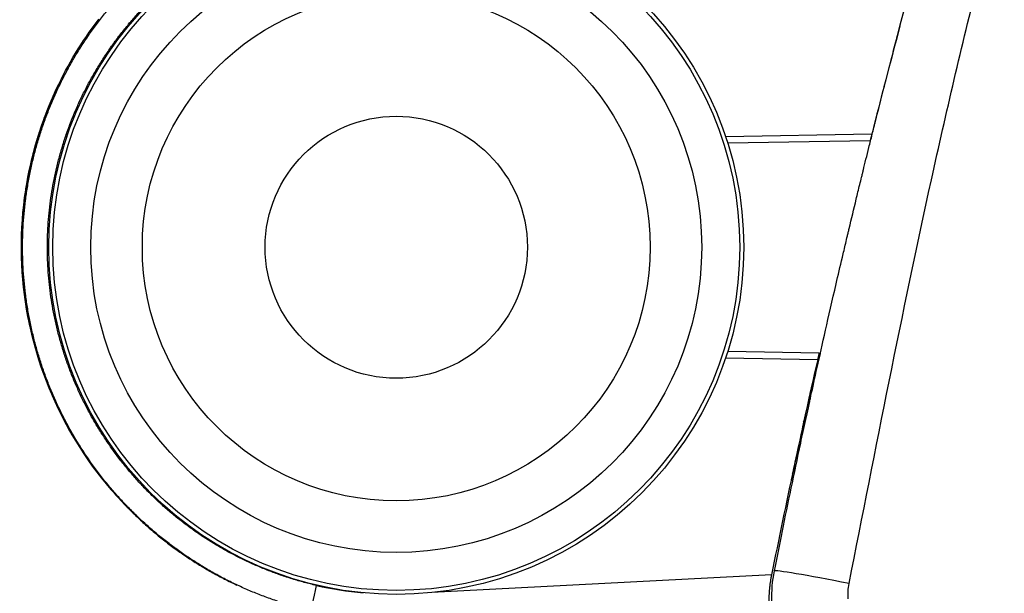
# Model space of a CAD drawing. Units: millimetres. Extents: x -211 to 3328, y -452 to 2100.
# Drawn here: x -50 to 25, y 1704 to 1748 of the extents above; entities that cross this region are included whole.
import ezdxf

# ---------------------------------------------------------------- set-up
doc = ezdxf.new("R2010")
doc.units = ezdxf.units.MM
doc.header["$LTSCALE"] = 0.5
doc.layers.add('Objekt025', color=6, linetype='Continuous')

msp = doc.modelspace()

# ---------------------------------------------------------------- linework, layer by layer
at = {"layer": 'Objekt025'}
for p, q in [((-46.92, 1742.427), (-46.928, 1742.411)), ((15.543, 1740.091), (15.571, 1740.09)), ((15.251, 1738.943), (4.099, 1738.748)), ((15.124, 1738.441), (4.261, 1738.251)), ((4.261, 1722.366), (11.236, 1722.245)), ((11.319, 1722.182), (10.536, 1719.133)), ((4.099, 1721.87), (11.123, 1721.747)), ((7.603, 1705.306), (-18.304, 1703.948)), ((-33.177, 1704.532), (-33.182, 1704.522))]:
    msp.add_line(p, q, dxfattribs=at)
for radius in [26.5, 26.2, 23.298, 19.365, 10]:
    msp.add_circle((-21.021, 1730.309), radius, dxfattribs=at)
for centre, major_axis, ratio, start_param, end_param in [((692.066, 1566.935), (0, 699.231), 0.99863, 1.310037, 1.322249), ((692.004, 1566.95), (0, 699.167), 0.99863, 1.347544, 1.371594), ((693.747, 1566.967), (0, 699.977), 0.999962, 1.351659, 1.352645), ((693.747, 1566.967), (0, 699.977), 0.999962, 1.35338, 1.361293), ((-20.231, 1730.188), (0.302, 33.052), 0.999954, 4.309261, 4.327558), ((-20.218, 1730.185), (0.309, 34.048), 0.999957, 4.194588, 4.206864), ((13.707, 1704.431), (-5.885, 1.167), 0.027749, 4.750534, 6.283185), ((-27.012, 1704.495), (-0.452, -1.948), 0.050984, 4.724221, 6.283185), ((-21.352, 1729.403), (0, -25.568), 0.99863, 6.055439, 6.197556)]:
    msp.add_ellipse(centre, major_axis=major_axis, ratio=ratio, start_param=start_param, end_param=end_param, dxfattribs=at)
for points, knots in [([(7.822, 1705.598), (8.214, 1707.574), (8.64, 1709.678), (9.336, 1713.027), (9.577, 1714.175), (9.954, 1715.945), (10.147, 1716.841), (10.378, 1717.908), (10.495, 1718.447), (10.554, 1718.718), (10.584, 1718.854), (10.598, 1718.922), (10.606, 1718.956), (10.61, 1718.973), (10.611, 1718.98), (10.612, 1718.985), (10.613, 1718.988), (10.876, 1720.191), (11.243, 1721.855), (11.964, 1725.044), (12.234, 1726.222), (12.683, 1728.161), (12.841, 1728.836), (13.089, 1729.892), (13.215, 1730.43), (13.369, 1731.078), (13.436, 1731.359), (13.481, 1731.547), (13.504, 1731.644), (13.703, 1732.483), (13.972, 1733.601), (14.288, 1734.904), (14.447, 1735.556), (14.527, 1735.882), (14.567, 1736.045), (14.587, 1736.126), (14.597, 1736.167), (14.601, 1736.184), (14.604, 1736.196), (14.606, 1736.204), (14.733, 1736.723), (14.875, 1737.298), (15.111, 1738.251), (15.235, 1738.75), (15.39, 1739.371), (15.471, 1739.691), (15.511, 1739.854), (15.532, 1739.936), (15.542, 1739.977), (15.547, 1739.995), (15.55, 1740.006), (15.552, 1740.013), (15.855, 1741.222), (16.144, 1742.358), (16.556, 1743.964), (16.757, 1744.742), (16.981, 1745.607), (17.091, 1746.028), (17.145, 1746.236), (17.172, 1746.339), (17.186, 1746.391), (17.191, 1746.413), (17.195, 1746.427), (17.197, 1746.433), (18.388, 1750.993), (19.557, 1755.28), (20.692, 1759.305)], [0, 0, 0, 0, 0.125, 0.125, 0.1875, 0.1875, 0.21875, 0.234375, 0.242188, 0.246094, 0.248047, 0.249023, 0.249512, 0.249756, 0.249878, 0.249878, 0.25, 0.25, 0.375, 0.375, 0.4375, 0.4375, 0.46875, 0.46875, 0.484375, 0.492188, 0.496094, 0.496094, 0.5, 0.5, 0.53125, 0.546875, 0.554688, 0.558594, 0.560547, 0.561523, 0.562012, 0.562256, 0.562256, 0.5625, 0.5625, 0.59375, 0.59375, 0.609375, 0.617188, 0.621094, 0.623047, 0.624023, 0.624512, 0.624756, 0.624756, 0.625, 0.625, 0.6875, 0.6875, 0.71875, 0.734375, 0.742188, 0.746094, 0.748047, 0.749023, 0.749512, 0.749512, 0.75, 0.75, 1, 1, 1, 1]), ([(13.515, 1704.639), (15.554, 1714.932), (17.549, 1725.219), (20.92, 1740.561), (22.106, 1745.66), (24.022, 1753.22), (24.675, 1755.701), (25.357, 1758.174)], [0, 0, 0, 0, 0.5730189, 0.5730189, 0.8595283, 0.8595283, 1, 1, 1, 1]), ([(-43.689, 1747.583), (-43.69, 1747.583), (-43.69, 1747.583), (-43.69, 1747.583), (-43.698, 1747.59), (-43.706, 1747.596), (-43.712, 1747.601), (-43.719, 1747.606), (-43.725, 1747.611), (-43.73, 1747.615), (-43.736, 1747.62), (-43.74, 1747.623), (-43.744, 1747.627), (-43.748, 1747.63), (-43.752, 1747.633), (-43.754, 1747.635), (-43.757, 1747.637), (-43.759, 1747.639), (-43.761, 1747.64), (-43.762, 1747.641), (-43.763, 1747.641), (-43.763, 1747.641)], [0.7252838, 0.7252838, 0.7252838, 0.7252838, 0.7272727, 0.7272727, 0.7272727, 0.7727273, 0.7727273, 0.7727273, 0.8181818, 0.8181818, 0.8181818, 0.8636364, 0.8636364, 0.8636364, 0.9090909, 0.9090909, 0.9090909, 0.9545455, 0.9545455, 0.9545455, 0.9999411, 0.9999411, 0.9999411, 0.9999411]), ([(-33.182, 1704.522), (-35.973, 1705.827), (-38.582, 1707.613), (-42.996, 1711.834), (-44.868, 1714.308), (-47.705, 1719.655), (-48.705, 1722.594), (-49.716, 1728.564), (-49.74, 1731.668), (-48.872, 1737.329), (-48.071, 1739.965), (-46.928, 1742.411)], [0, 0, 0, 0, 0.924404, 0.924404, 1.83217, 1.83217, 2.740466, 2.740466, 3.648632, 3.648632, 4.45856, 4.45856, 4.45856, 4.45856]), ([(-46.928, 1742.411), (-46.986, 1742.287), (-47.186, 1741.851), (-47.51, 1741.093), (-47.882, 1740.131), (-48.219, 1739.156), (-48.52, 1738.169), (-48.786, 1737.172), (-49.015, 1736.166), (-49.207, 1735.153), (-49.363, 1734.133), (-49.482, 1733.108), (-49.564, 1732.079), (-49.608, 1731.049), (-49.615, 1730.017), (-49.585, 1728.986), (-49.517, 1727.956), (-49.412, 1726.93), (-49.27, 1725.908), (-49.091, 1724.892), (-48.876, 1723.883), (-48.624, 1722.882), (-48.336, 1721.891), (-48.013, 1720.912), (-47.654, 1719.944), (-47.26, 1718.99), (-46.833, 1718.052), (-46.371, 1717.129), (-45.876, 1716.223), (-45.349, 1715.336), (-44.79, 1714.469), (-44.201, 1713.622), (-43.58, 1712.798), (-42.931, 1711.996), (-42.253, 1711.218), (-41.547, 1710.466), (-40.814, 1709.739), (-40.056, 1709.039), (-39.273, 1708.368), (-38.465, 1707.725), (-37.636, 1707.111), (-36.784, 1706.529), (-35.912, 1705.977), (-35.021, 1705.457), (-34.111, 1704.97), (-33.493, 1704.667), (-33.182, 1704.522)], [0.4436381, 0.4436381, 0.4436381, 0.4436381, 0.4487179, 0.4615385, 0.474359, 0.4871795, 0.5, 0.5128205, 0.525641, 0.5384615, 0.5512821, 0.5641026, 0.5769231, 0.5897436, 0.6025641, 0.6153846, 0.6282051, 0.6410256, 0.6538462, 0.6666667, 0.6794872, 0.6923077, 0.7051282, 0.7179487, 0.7307692, 0.7435897, 0.7564103, 0.7692308, 0.7820513, 0.7948718, 0.8076923, 0.8205128, 0.8333333, 0.8461538, 0.8589744, 0.8717949, 0.8846154, 0.8974359, 0.9102564, 0.9230769, 0.9358974, 0.9487179, 0.9615385, 0.974359, 0.9871795, 1, 1, 1, 1]), ([(-35.238, 1705.608), (-35.465, 1705.738), (-35.989, 1706.047), (-36.795, 1706.558), (-37.651, 1707.145), (-38.485, 1707.763), (-39.297, 1708.411), (-40.084, 1709.088), (-40.846, 1709.793), (-41.582, 1710.526), (-42.29, 1711.285), (-42.971, 1712.069), (-43.623, 1712.878), (-44.244, 1713.71), (-44.835, 1714.564), (-45.395, 1715.439), (-45.922, 1716.334), (-46.416, 1717.247), (-46.877, 1718.178), (-47.303, 1719.125), (-47.695, 1720.087), (-48.052, 1721.062), (-48.372, 1722.05), (-48.657, 1723.049), (-48.905, 1724.058), (-49.116, 1725.074), (-49.289, 1726.098), (-49.426, 1727.128), (-49.525, 1728.162), (-49.586, 1729.199), (-49.609, 1730.237), (-49.594, 1731.275), (-49.542, 1732.313), (-49.452, 1733.347), (-49.324, 1734.378), (-49.159, 1735.403), (-48.956, 1736.422), (-48.717, 1737.432), (-48.441, 1738.434), (-48.128, 1739.424), (-47.78, 1740.403), (-47.396, 1741.368), (-47.101, 1742.039), (-46.938, 1742.39), (-46.92, 1742.427)], [0.0457482, 0.0457482, 0.0457482, 0.0457482, 0.0612245, 0.0816327, 0.1020408, 0.122449, 0.1428571, 0.1632653, 0.1836735, 0.2040816, 0.2244898, 0.244898, 0.2653061, 0.2857143, 0.3061224, 0.3265306, 0.3469388, 0.3673469, 0.3877551, 0.4081633, 0.4285714, 0.4489796, 0.4693878, 0.4897959, 0.5102041, 0.5306122, 0.5510204, 0.5714286, 0.5918367, 0.6122449, 0.6326531, 0.6530612, 0.6734694, 0.6938776, 0.7142857, 0.7346939, 0.755102, 0.7755102, 0.7959184, 0.8163265, 0.8367347, 0.8571429, 0.877551, 0.8799632, 0.8799632, 0.8799632, 0.8799632]), ([(7.991, 1700.995), (7.785, 1701.742), (7.666, 1702.512), (7.609, 1704.061), (7.671, 1704.838), (7.822, 1705.598)], [0.0001986, 0.0001986, 0.0001986, 0.0001986, 0.5, 0.5, 1, 1, 1, 1])]:
    msp.add_open_spline(points, degree=3, knots=knots, dxfattribs=at)
for points in [[(-27.464, 1702.547), (-27.796, 1702.624), (-28.456, 1702.789), (-29.437, 1703.074), (-30.408, 1703.393), (-31.366, 1703.746), (-32.311, 1704.134), (-33.241, 1704.555), (-34.156, 1705.009), (-35.053, 1705.496), (-35.933, 1706.014), (-36.794, 1706.564), (-37.634, 1707.144), (-38.453, 1707.754), (-39.249, 1708.393), (-40.022, 1709.059), (-40.771, 1709.753), (-41.494, 1710.474), (-42.191, 1711.219), (-42.861, 1711.989), (-43.503, 1712.783), (-44.116, 1713.599), (-44.699, 1714.436), (-45.252, 1715.294), (-45.774, 1716.171), (-46.264, 1717.066), (-46.722, 1717.978), (-47.147, 1718.905), (-47.538, 1719.848), (-47.895, 1720.803), (-48.218, 1721.771), (-48.506, 1722.75), (-48.759, 1723.738), (-48.977, 1724.734), (-49.158, 1725.738), (-49.304, 1726.748), (-49.413, 1727.762), (-49.486, 1728.779), (-49.522, 1729.799), (-49.522, 1730.819), (-49.486, 1731.838), (-49.413, 1732.856), (-49.304, 1733.87), (-49.158, 1734.879), (-48.977, 1735.883), (-48.759, 1736.88), (-48.506, 1737.868), (-48.218, 1738.847), (-47.895, 1739.814), (-47.538, 1740.77), (-47.147, 1741.712), (-46.722, 1742.64), (-46.264, 1743.552), (-45.774, 1744.447), (-45.252, 1745.324), (-44.699, 1746.181), (-44.116, 1747.019), (-43.503, 1747.835), (-42.861, 1748.628), (-42.191, 1749.398), (-41.494, 1750.144), (-40.771, 1750.864), (-40.022, 1751.558), (-39.249, 1752.225), (-38.453, 1752.864), (-37.634, 1753.474), (-36.794, 1754.054), (-35.933, 1754.603), (-35.053, 1755.122), (-34.156, 1755.608), (-33.241, 1756.063), (-32.311, 1756.484), (-31.366, 1756.872), (-30.408, 1757.225), (-29.437, 1757.544), (-28.456, 1757.828), (-27.796, 1757.994), (-27.464, 1758.071)], [(-27.117, 1704.495), (-27.425, 1704.567), (-28.039, 1704.721), (-28.951, 1704.985), (-29.854, 1705.281), (-30.744, 1705.61), (-31.623, 1705.971), (-32.488, 1706.362), (-33.339, 1706.785), (-34.173, 1707.237), (-34.991, 1707.719), (-35.791, 1708.23), (-36.573, 1708.77), (-37.334, 1709.337), (-38.075, 1709.931), (-38.794, 1710.551), (-39.49, 1711.196), (-40.162, 1711.866), (-40.81, 1712.559), (-41.433, 1713.275), (-42.03, 1714.013), (-42.6, 1714.772), (-43.142, 1715.55), (-43.656, 1716.348), (-44.142, 1717.163), (-44.597, 1717.995), (-45.023, 1718.843), (-45.418, 1719.706), (-45.782, 1720.582), (-46.114, 1721.47), (-46.414, 1722.37), (-46.682, 1723.28), (-46.917, 1724.199), (-47.119, 1725.126), (-47.288, 1726.059), (-47.424, 1726.998), (-47.525, 1727.941), (-47.593, 1728.887), (-47.627, 1729.835), (-47.627, 1730.783), (-47.593, 1731.731), (-47.525, 1732.677), (-47.424, 1733.62), (-47.288, 1734.559), (-47.119, 1735.492), (-46.917, 1736.419), (-46.682, 1737.338), (-46.414, 1738.248), (-46.114, 1739.147), (-45.782, 1740.036), (-45.418, 1740.912), (-45.023, 1741.775), (-44.597, 1742.622), (-44.142, 1743.455), (-43.656, 1744.27), (-43.142, 1745.067), (-42.6, 1745.846), (-42.03, 1746.605), (-41.433, 1747.343), (-40.81, 1748.059), (-40.162, 1748.752), (-39.49, 1749.422), (-38.794, 1750.067), (-38.075, 1750.687), (-37.334, 1751.281), (-36.573, 1751.848), (-35.791, 1752.387), (-34.991, 1752.898), (-34.173, 1753.381), (-33.339, 1753.833), (-32.488, 1754.255), (-31.623, 1754.647), (-30.744, 1755.008), (-29.854, 1755.336), (-28.951, 1755.633), (-28.039, 1755.897), (-27.425, 1756.051), (-27.117, 1756.123)], [(-46.92, 1742.427), (-46.06, 1744.268), (-44.995, 1746.026), (-43.763, 1747.641)], [(-43.763, 1747.641), (-43.739, 1747.672), (-43.72, 1747.705), (-43.704, 1747.74)], [(-46.92, 1742.427), (-46.92, 1742.427), (-46.92, 1742.427), (-46.92, 1742.427)], [(15.251, 1738.943), (15.247, 1738.927), (15.239, 1738.895), (15.227, 1738.848), (15.215, 1738.802), (15.204, 1738.757), (15.193, 1738.715), (15.183, 1738.674), (15.173, 1738.636), (15.164, 1738.6), (15.156, 1738.568), (15.149, 1738.539), (15.142, 1738.513), (15.137, 1738.491), (15.132, 1738.473), (15.129, 1738.459), (15.126, 1738.448), (15.124, 1738.442), (15.124, 1738.441), (15.124, 1738.441)], [(11.236, 1722.245), (11.236, 1722.245), (11.236, 1722.243), (11.235, 1722.237), (11.232, 1722.227), (11.229, 1722.212), (11.225, 1722.194), (11.22, 1722.172), (11.214, 1722.146), (11.207, 1722.117), (11.2, 1722.085), (11.192, 1722.049), (11.183, 1722.012), (11.174, 1721.971), (11.165, 1721.929), (11.155, 1721.885), (11.144, 1721.84), (11.134, 1721.793), (11.127, 1721.762), (11.123, 1721.747)], [(7.596, 1705.274), (7.587, 1705.228), (7.569, 1705.138), (7.545, 1705.002), (7.523, 1704.869), (7.503, 1704.738), (7.485, 1704.61), (7.47, 1704.485), (7.456, 1704.364), (7.444, 1704.248), (7.434, 1704.136), (7.426, 1704.029), (7.419, 1703.928), (7.413, 1703.833), (7.409, 1703.744), (7.406, 1703.662), (7.403, 1703.588), (7.402, 1703.521), (7.4, 1703.463), (7.4, 1703.412), (7.399, 1703.371), (7.399, 1703.339), (7.399, 1703.315), (7.399, 1703.301), (7.399, 1703.298), (7.399, 1703.298)], [(7.603, 1705.306), (7.602, 1705.301), (7.6, 1705.29), (7.597, 1705.279), (7.596, 1705.274)], [(13.457, 1703.461), (13.419, 1703.852), (13.438, 1704.247), (13.515, 1704.639)]]:
    msp.add_open_spline(points, degree=3, dxfattribs=at)

doc.saveas('drawing.dxf')
